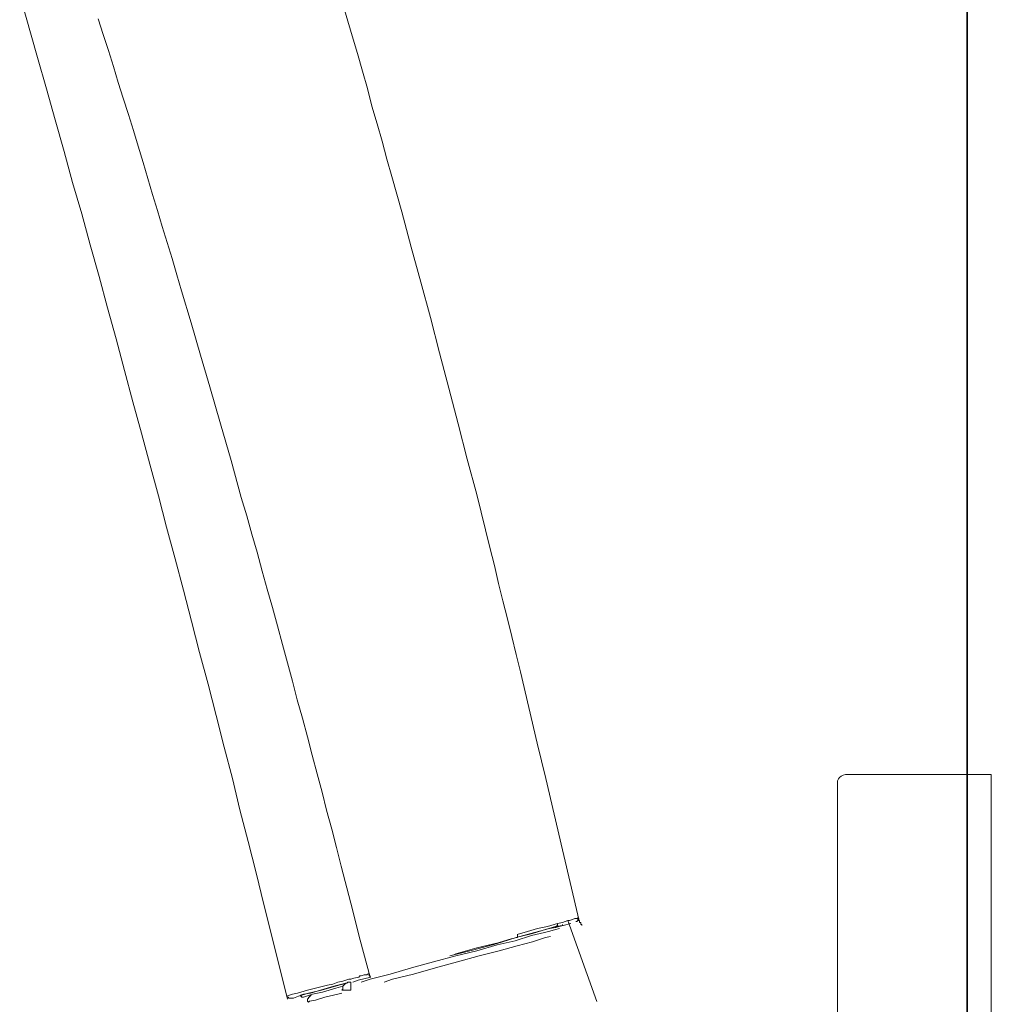
# Model space of a CAD drawing. Units: inches. Extents: x -378 to 820, y -500 to 364.
# Drawn here: x 442 to 509, y 0 to 68 of the extents above; entities that cross this region are included whole.
import ezdxf

# ---------------------------------------------------------------- set-up
doc = ezdxf.new("R2010")
doc.units = ezdxf.units.IN
doc.header["$MEASUREMENT"] = 0
doc.layers.add('图层 1', color=7, linetype='Continuous')

msp = doc.modelspace()

# ---------------------------------------------------------------- linework, layer by layer
at = {"layer": '图层 1', "color": 7, "lineweight": 35}
msp.add_lwpolyline([(507.481, 259.681), (507.481, -435.53)], dxfattribs=at)
at = {"layer": '图层 1', "color": 7, "lineweight": 9}
for points in [[(442.063, 70.042), (443.286, 65.722), (443.907, 63.56), (444.518, 61.413), (445.14, 59.241), (445.711, 57.093), (446.343, 54.931), (446.924, 52.789), (447.54, 50.612), (448.127, 48.44), (448.723, 46.292), (449.3, 44.125), (449.887, 41.963), (450.473, 39.781), (451.06, 37.638), (451.646, 35.466), (452.203, 33.294), (452.789, 31.122), (453.376, 28.955), (453.933, 26.808), (454.484, 24.64), (455.076, 22.458), (455.638, 20.296), (456.189, 18.124), (456.756, 15.947), (457.273, 13.78), (457.84, 11.602), (458.391, 9.435), (458.913, 7.258), (459.475, 5.061), (460.564, 0.722)], [(464.311, 69.629), (465.017, 67.224), (465.38, 65.996), (465.728, 64.788), (466.071, 63.59), (466.389, 62.352), (466.747, 61.145), (467.1, 59.947), (467.418, 58.709), (467.771, 57.506), (468.457, 55.065), (469.103, 52.635), (469.764, 50.204), (470.42, 47.764), (471.056, 45.333), (471.698, 42.892), (472.349, 40.427), (472.97, 37.986), (473.621, 35.551), (474.228, 33.115), (474.526, 31.887), (474.849, 30.655), (475.137, 29.422), (475.421, 28.219), (475.749, 26.981), (476.037, 25.749), (476.345, 24.521), (476.634, 23.318), (477.22, 20.853), (477.807, 18.382), (478.388, 15.947), (478.975, 13.486), (479.536, 11.021), (480.685, 6.12)], [(447.486, 68.397), (447.824, 67.313), (448.187, 66.2), (448.54, 65.111), (448.868, 63.998), (449.211, 62.909), (449.569, 61.796), (449.916, 60.677), (450.24, 59.594), (450.587, 58.475), (450.911, 57.367), (451.234, 56.273), (451.587, 55.165), (451.91, 54.046), (452.258, 52.963), (452.591, 51.849), (452.914, 50.726), (453.227, 49.618), (453.898, 47.411), (454.559, 45.179), (455.19, 42.992)], [(455.19, 42.992), (455.926, 40.427), (456.657, 37.907), (457.367, 35.352), (457.755, 34.089), (458.098, 32.822), (458.456, 31.569), (458.804, 30.272), (459.152, 29.009), (459.51, 27.747), (459.858, 26.494), (460.216, 25.192), (460.564, 23.93), (460.906, 22.672), (461.23, 21.38), (461.587, 20.117), (461.945, 18.835), (462.263, 17.567), (462.611, 16.27), (462.939, 15.012), (463.258, 13.755), (463.615, 12.457), (463.939, 11.19), (464.257, 9.902), (464.928, 7.348), (465.579, 4.788), (466.255, 2.243)], [(499.081, 16.215), (498.937, 16.175), (498.793, 16.121), (498.678, 16.026), (498.594, 15.922), (498.539, 15.778), (498.529, 15.634)], [(498.529, -54.606), (498.529, 15.634)], [(499.081, 16.215), (509.146, 16.215)], [(509.156, 16.215), (509.156, 15.634)], [(509.156, 15.634), (509.156, -54.606)], [(479.203, 5.941), (479.556, 6.005), (479.904, 6.145), (480.038, 6.145), (480.247, 6.219), (480.391, 6.284), (480.526, 6.284), (480.595, 6.284)], [(479.904, 6.145), (481.917, 0.563)], [(480.456, 6.07), (480.526, 6.07), (480.595, 6.145), (480.595, 6.219), (480.665, 6.284), (480.595, 6.353)], [(480.595, 6.284), (480.595, 6.353)], [(480.595, 6.145), (480.595, 6.219), (480.595, 6.284)], [(480.595, 6.145), (480.67, 6.145), (480.729, 6.145), (480.729, 6.07), (480.729, 6.005), (480.804, 6.005), (480.804, 5.941), (480.804, 5.866), (480.873, 5.866), (480.873, 5.802)], [(479.343, 5.588), (478.995, 5.513), (478.582, 5.389), (478.304, 5.31), (477.394, 5.101), (476.281, 4.753), (475.028, 4.475), (473.636, 4.062), (472.175, 3.704), (470.644, 3.296)], [(479.064, 5.658), (478.652, 5.588), (477.603, 5.31), (476.35, 4.962)], [(476.42, 5.175), (477.121, 5.379), (477.812, 5.588), (478.507, 5.727), (479.203, 5.941)], [(476.629, 5.036), (477.469, 5.245), (478.373, 5.518), (479.064, 5.727), (479.556, 5.802), (479.556, 5.866)], [(480.113, 5.941), (479.064, 5.658)], [(479.064, 5.658), (479.144, 5.727), (479.144, 5.802), (479.203, 5.802), (479.203, 5.866), (479.203, 5.941)], [(467.234, 1.895), (467.796, 2.099), (469.247, 2.451), (470.783, 2.879), (472.304, 3.296), (473.78, 3.704), (475.167, 4.062), (476.42, 4.4), (477.469, 4.683), (478.373, 4.962), (478.721, 5.036)], [(476.35, 4.962), (474.963, 4.539), (473.422, 4.122), (471.757, 3.704)], [(472.036, 3.779), (472.175, 3.848), (473.636, 4.266), (475.098, 4.614), (476.072, 4.897)], [(476.35, 4.962), (476.43, 4.962), (476.43, 5.036), (476.43, 5.101), (476.43, 5.175)], [(470.644, 3.296), (469.113, 2.879), (467.647, 2.451), (466.255, 2.099), (465.634, 1.895)], [(460.479, 0.925), (460.892, 1.06), (461.24, 1.129), (461.945, 1.343), (463.327, 1.691), (463.68, 1.751), (464.028, 1.895), (464.371, 1.969), (464.789, 2.099), (464.933, 2.099), (465.136, 2.168), (465.484, 2.243), (465.559, 2.317), (465.634, 2.317), (465.842, 2.387), (465.907, 2.387), (465.977, 2.387), (466.041, 2.387), (466.121, 2.456), (466.185, 2.456)], [(466.319, 2.243), (465.425, 2.034), (465.072, 1.895)], [(466.319, 2.243), (466.255, 2.243), (466.255, 2.317), (466.185, 2.317), (466.185, 2.387), (466.185, 2.451)], [(464.659, 1.825), (464.093, 1.691), (462.91, 1.343), (462.01, 1.129), (461.314, 0.925), (460.966, 0.781), (460.762, 0.781)], [(461.453, 0.995), (461.662, 1.06), (462.149, 1.129), (462.845, 1.343), (463.75, 1.621), (464.59, 1.825)], [(464.371, 1.621), (463.889, 1.477), (462.984, 1.194), (462.293, 1.055), (461.871, 0.925), (461.662, 0.856)], [(464.933, 1.895), (464.858, 1.895), (464.789, 1.895), (464.724, 1.895), (464.659, 1.825), (464.59, 1.825), (464.515, 1.751), (464.441, 1.691), (464.371, 1.621), (464.371, 1.547), (464.371, 1.477), (464.371, 1.413), (464.301, 1.343)], [(464.933, 1.343), (464.933, 1.895)], [(460.479, 0.925), (460.544, 0.925), (460.544, 0.856), (460.618, 0.856), (460.618, 0.781), (460.688, 0.781), (460.762, 0.781)], [(461.453, 0.995), (461.453, 0.925), (461.528, 0.925), (461.528, 0.856), (461.597, 0.856), (461.662, 0.856)], [(462.219, 0.995), (462.144, 0.995), (462.144, 0.925), (462.08, 0.925), (462.08, 0.856), (462.01, 0.856), (462.01, 0.781), (461.945, 0.707), (461.945, 0.642), (461.945, 0.568), (462.01, 0.503)], [(462.01, 0.503), (462.085, 0.568), (462.497, 0.642), (463.128, 0.856), (464.028, 1.065), (464.301, 1.129)], [(464.933, 1.343), (464.301, 1.343)]]:
    msp.add_lwpolyline(points, dxfattribs=at)

doc.saveas('drawing.dxf')
